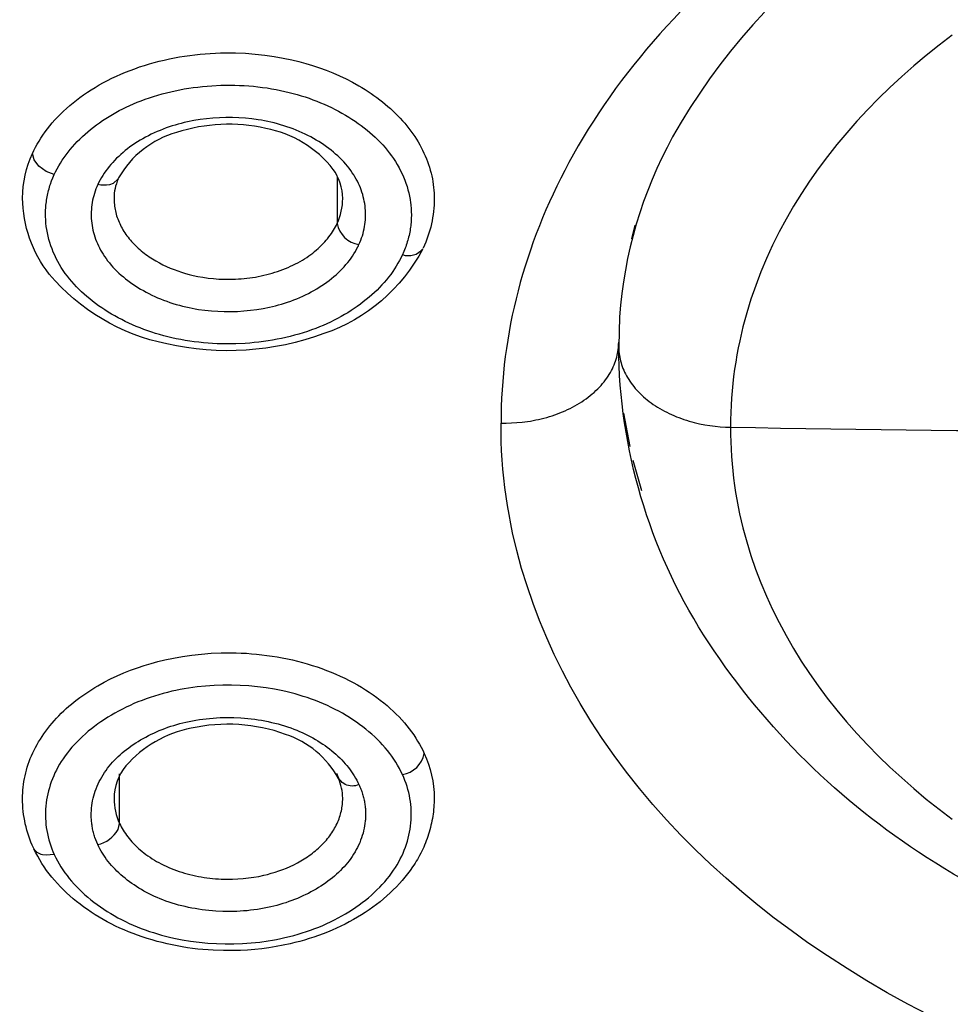
# Model space of a CAD drawing. Units: millimetres. Extents: x 109 to 430, y 2470 to 4067.
# Drawn here: x 307 to 315, y 3639 to 3648 of the extents above; entities that cross this region are included whole.
import ezdxf

# ---------------------------------------------------------------- set-up
doc = ezdxf.new("R2010")
doc.units = ezdxf.units.MM
doc.header["$MEASUREMENT"] = 0
doc.layers.add('Make2D$可见线$普通线', color=7, linetype='Continuous', true_color=0x000000)

msp = doc.modelspace()

# ---------------------------------------------------------------- linework, layer by layer
at = {"layer": 'Make2D$可见线$普通线'}
for p, q in [((312.1417, 3646.1669), (312.1117, 3646.0489)), ((312.0428, 3644.5226), (312.0964, 3644.2321)), ((312.1248, 3644.1126), (312.2009, 3643.8481))]:
    msp.add_line(p, q, dxfattribs=at)
for points in [[(313.2765, 3648.0295), (313.1738, 3647.918), (313.0742, 3647.8037), (312.9778, 3647.6868), (312.8847, 3647.5674), (312.795, 3647.4456), (312.7087, 3647.3217), (312.6259, 3647.1956), (312.5468, 3647.0677), (312.4713, 3646.9381), (312.423, 3646.8475), (312.377, 3646.7555), (312.3334, 3646.662), (312.2923, 3646.5672), (312.2537, 3646.4712), (312.2177, 3646.3741), (312.1844, 3646.276), (312.1537, 3646.1769), (312.1257, 3646.0771), (312.1005, 3645.9765), (312.0781, 3645.8754), (312.0584, 3645.7739), (312.0415, 3645.6719), (312.0274, 3645.5698), (312.0161, 3645.4675), (312.0076, 3645.3652), (312, 3645.1075), (312.0002, 3645.092), (312.001, 3645.0764), (312.0022, 3645.0606), (312.004, 3645.0447), (312.0062, 3645.0288), (312.009, 3645.0127), (312.0124, 3644.9966), (312.0163, 3644.9804), (312.0208, 3644.9642), (312.0258, 3644.9479), (312.0314, 3644.9316), (312.0376, 3644.9154), (312.0444, 3644.8991), (312.0518, 3644.8828), (312.0598, 3644.8666), (312.0684, 3644.8505), (312.0776, 3644.8344), (312.0874, 3644.8184), (312.0978, 3644.8025), (312.1088, 3644.7868), (312.1204, 3644.7712), (312.1325, 3644.7557), (312.1453, 3644.7404), (312.1587, 3644.7253), (312.1726, 3644.7104), (312.187, 3644.6958), (312.2021, 3644.6813), (312.2176, 3644.6671), (312.2337, 3644.6532), (312.2503, 3644.6396), (312.2674, 3644.6262), (312.285, 3644.6132), (312.303, 3644.6005), (312.3215, 3644.5881), (312.3404, 3644.576), (312.3597, 3644.5643), (312.3795, 3644.553), (312.3995, 3644.5421), (312.42, 3644.5315), (312.4407, 3644.5213), (312.4618, 3644.5116), (312.4831, 3644.5022), (312.5047, 3644.4932), (312.5265, 3644.4847), (312.5485, 3644.4766), (312.5707, 3644.4689), (312.5931, 3644.4616), (312.6156, 3644.4547), (312.6383, 3644.4483), (312.661, 3644.4423), (312.6838, 3644.4367), (312.7067, 3644.4315), (312.7524, 3644.4224), (312.7981, 3644.415), (312.8437, 3644.4091), (312.8888, 3644.4048), (312.9335, 3644.402), (312.9775, 3644.4006, 0.007961), (327.0225, 3644.4006)], [(310.109, 3645.91), (310.097, 3645.8847), (310.0841, 3645.8595), (310.0704, 3645.8346), (310.0557, 3645.8099), (310.0402, 3645.7854), (310.0239, 3645.7613), (310.0067, 3645.7374), (309.9887, 3645.7138), (309.9699, 3645.6904), (309.9503, 3645.6674), (309.93, 3645.6448), (309.9089, 3645.6224), (309.887, 3645.6004), (309.8645, 3645.5788), (309.8412, 3645.5575), (309.8172, 3645.5367), (309.7926, 3645.5162), (309.7672, 3645.4961), (309.7412, 3645.4765), (309.7146, 3645.4573), (309.6874, 3645.4385), (309.6595, 3645.4202), (309.6311, 3645.4023), (309.6021, 3645.385), (309.5725, 3645.3681), (309.5424, 3645.3518), (309.5117, 3645.3359), (309.4805, 3645.3206), (309.4488, 3645.3058), (309.4166, 3645.2916), (309.3839, 3645.278), (309.3508, 3645.2649), (309.3149, 3645.2516), (309.2786, 3645.239), (309.2418, 3645.227), (309.2045, 3645.2158), (309.1669, 3645.2052), (309.1289, 3645.1953), (309.0905, 3645.1861), (309.0518, 3645.1775), (309.0128, 3645.1697), (308.9735, 3645.1625), (308.934, 3645.1561), (308.8942, 3645.1503), (308.8543, 3645.1452), (308.8142, 3645.1409), (308.7739, 3645.1372), (308.7335, 3645.1342), (308.6525, 3645.1304), (308.5714, 3645.1294), (308.5308, 3645.1299), (308.4903, 3645.1312), (308.4499, 3645.1332), (308.4095, 3645.1358), (308.3692, 3645.1393), (308.3291, 3645.1434), (308.2892, 3645.1482), (308.2495, 3645.1538), (308.21, 3645.1601), (308.1707, 3645.1671), (308.1317, 3645.1748), (308.0931, 3645.1833), (308.0571, 3645.1919), (308.0215, 3645.2011), (307.9862, 3645.211), (307.9513, 3645.2214), (307.9167, 3645.2324), (307.8825, 3645.2441), (307.8486, 3645.2563), (307.8152, 3645.2691), (307.7822, 3645.2824), (307.7497, 3645.2963), (307.7176, 3645.3107), (307.686, 3645.3257), (307.6548, 3645.3412), (307.6242, 3645.3572), (307.5941, 3645.3736), (307.5646, 3645.3906), (307.5356, 3645.4081), (307.5072, 3645.426), (307.4794, 3645.4444), (307.4522, 3645.4632), (307.4257, 3645.4825), (307.3998, 3645.5021), (307.3745, 3645.5223), (307.35, 3645.5428), (307.3261, 3645.5637), (307.303, 3645.585), (307.2806, 3645.6067), (307.2589, 3645.6287), (307.238, 3645.6511), (307.2179, 3645.6739), (307.1986, 3645.6969), (307.1801, 3645.7204), (307.1613, 3645.7457), (307.1435, 3645.7714), (307.1266, 3645.7974), (307.1106, 3645.8238), (307.0957, 3645.8504), (307.0817, 3645.8773), (307.0686, 3645.9044), (307.0566, 3645.9318), (307.0455, 3645.9593), (307.0354, 3645.9871), (307.0262, 3646.0151), (307.0181, 3646.0432), (307.0109, 3646.0714), (307.0047, 3646.0998), (306.9995, 3646.1282), (306.9953, 3646.1568), (306.9921, 3646.1854), (306.9899, 3646.214), (306.9887, 3646.2427), (306.9885, 3646.2714), (306.9887, 3646.2857), (306.9892, 3646.3), (306.99, 3646.3144), (306.991, 3646.3287), (306.9923, 3646.343), (306.9938, 3646.3573), (306.9956, 3646.3715), (306.9976, 3646.3858), (306.9999, 3646.4), (307.0024, 3646.4142), (307.0052, 3646.4284), (307.0083, 3646.4426), (307.0116, 3646.4567), (307.0151, 3646.4708), (307.0189, 3646.4848), (307.023, 3646.4988), (307.0273, 3646.5128), (307.0319, 3646.5268), (307.0418, 3646.5545), (307.0527, 3646.582), (307.0646, 3646.6093), (307.0768, 3646.6348), (307.0899, 3646.66), (307.1038, 3646.685), (307.1186, 3646.7097), (307.1342, 3646.7342), (307.1506, 3646.7584), (307.1679, 3646.7824), (307.186, 3646.806), (307.2049, 3646.8294), (307.2245, 3646.8524), (307.2449, 3646.8751), (307.2661, 3646.8975), (307.288, 3646.9195), (307.3106, 3646.9411), (307.3339, 3646.9624), (307.3579, 3646.9833), (307.3825, 3647.0038), (307.4079, 3647.0239), (307.4339, 3647.0436), (307.4605, 3647.0628), (307.4877, 3647.0816), (307.5156, 3647.0999), (307.544, 3647.1177), (307.573, 3647.1351), (307.6026, 3647.152), (307.6327, 3647.1683), (307.6633, 3647.1842), (307.6945, 3647.1995), (307.7262, 3647.2143), (307.7584, 3647.2285), (307.791, 3647.2421), (307.8241, 3647.2552), (307.86, 3647.2685), (307.8964, 3647.2811), (307.9332, 3647.2931), (307.9704, 3647.3044), (308.0081, 3647.3149), (308.0461, 3647.3249), (308.0845, 3647.3341), (308.1232, 3647.3426), (308.1622, 3647.3505), (308.2015, 3647.3576), (308.2411, 3647.3641), (308.2808, 3647.3698), (308.3208, 3647.3749), (308.3609, 3647.3793), (308.4012, 3647.383), (308.4416, 3647.3859), (308.5226, 3647.3898), (308.6038, 3647.3908), (308.6443, 3647.3902), (308.6849, 3647.389), (308.7253, 3647.387), (308.7657, 3647.3843), (308.806, 3647.3809), (308.8461, 3647.3768), (308.886, 3647.3719), (308.9257, 3647.3663), (308.9652, 3647.3601), (309.0045, 3647.353), (309.0435, 3647.3453), (309.0821, 3647.3368), (309.118, 3647.3282), (309.1536, 3647.319), (309.1889, 3647.3092), (309.2238, 3647.2987), (309.2584, 3647.2877), (309.2926, 3647.276), (309.3264, 3647.2638), (309.3598, 3647.251), (309.3927, 3647.2377), (309.4253, 3647.2238), (309.4573, 3647.2093), (309.4889, 3647.1944), (309.52, 3647.1789), (309.5506, 3647.1629), (309.5806, 3647.1464), (309.6101, 3647.1295), (309.6391, 3647.112), (309.6675, 3647.0941), (309.6953, 3647.0757), (309.7224, 3647.0569), (309.749, 3647.0376), (309.7749, 3647.0179), (309.8001, 3646.9978), (309.8246, 3646.9773), (309.8485, 3646.9564), (309.8716, 3646.9351), (309.8941, 3646.9134), (309.9157, 3646.8914), (309.9366, 3646.869), (309.9568, 3646.8462), (309.9761, 3646.8231), (309.9946, 3646.7997), (310.0135, 3646.7744), (310.0314, 3646.7487), (310.0483, 3646.7227), (310.0643, 3646.6963), (310.0794, 3646.6697), (310.0935, 3646.6429), (310.1066, 3646.6157), (310.1187, 3646.5884), (310.1299, 3646.5608), (310.14, 3646.533), (310.1492, 3646.5051), (310.1574, 3646.477), (310.1646, 3646.4487), (310.1709, 3646.4204), (310.1761, 3646.3919), (310.1803, 3646.3633), (310.1821, 3646.349), (310.1836, 3646.3347), (310.1848, 3646.3204), (310.1858, 3646.3061), (310.1865, 3646.2917), (310.187, 3646.2774), (310.1872, 3646.263), (310.1872, 3646.2487), (310.1869, 3646.2343), (310.1863, 3646.22), (310.1855, 3646.2056), (310.1845, 3646.1913), (310.1832, 3646.177), (310.1816, 3646.1627), (310.1798, 3646.1484), (310.1777, 3646.1341), (310.1754, 3646.1198), (310.1728, 3646.1056), (310.1699, 3646.0914), (310.1668, 3646.0772), (310.1634, 3646.0631), (310.1598, 3646.049), (310.1559, 3646.0349), (310.1517, 3646.0208), (310.1473, 3646.0068), (310.1426, 3645.9929), (310.1377, 3645.9789), (310.1325, 3645.9651), (310.127, 3645.9512), (310.1213, 3645.9374), (310.1153, 3645.9237), (310.109, 3645.91, 0.320624), (310.2872, 3645.9605, -0.191075), (309.4223, 3645.2192, -0.144353), (308.0481, 3645.1293, -0.170236), (307.0211, 3645.7397, -0.164747), (306.7876, 3646.4046, -0.108618), (306.8749, 3646.7944), (306.8876, 3646.8212), (306.9014, 3646.848), (306.9161, 3646.8748), (306.9318, 3646.9016), (306.9485, 3646.9284), (306.9662, 3646.9551), (306.9849, 3646.9817), (307.0047, 3647.0081), (307.0255, 3647.0345), (307.0473, 3647.0606), (307.0701, 3647.0866), (307.094, 3647.1123), (307.1189, 3647.1378), (307.1449, 3647.163), (307.1719, 3647.1879), (307.1998, 3647.2124), (307.2288, 3647.2366), (307.2588, 3647.2603), (307.2897, 3647.2836), (307.3216, 3647.3065), (307.3545, 3647.3288), (307.3882, 3647.3507), (307.4228, 3647.372), (307.4583, 3647.3927), (307.4947, 3647.4129), (307.5318, 3647.4324), (307.5697, 3647.4512), (307.6084, 3647.4694), (307.6477, 3647.487), (307.6878, 3647.5038), (307.7284, 3647.5198), (307.7697, 3647.5352), (307.8115, 3647.5498), (307.8538, 3647.5636), (307.8965, 3647.5766), (307.9397, 3647.5888), (307.9832, 3647.6002), (308.0271, 3647.6108), (308.0713, 3647.6206), (308.1157, 3647.6295), (308.1603, 3647.6376), (308.205, 3647.6449), (308.2499, 3647.6514), (308.2947, 3647.657), (308.3396, 3647.6618), (308.3845, 3647.6658), (308.4293, 3647.669), (308.474, 3647.6714), (308.5185, 3647.673), (308.5628, 3647.6738), (308.6507, 3647.6731), (308.7373, 3647.6695), (308.8224, 3647.663), (308.9058, 3647.6538), (308.9872, 3647.642), (309.0664, 3647.6279), (309.1433, 3647.6116), (309.2032, 3647.597), (309.2632, 3647.5807), (309.3232, 3647.5626), (309.3829, 3647.5427), (309.4423, 3647.5211), (309.5011, 3647.4976), (309.5593, 3647.4723), (309.6167, 3647.4451), (309.6731, 3647.4161), (309.7284, 3647.3854), (309.7555, 3647.3693), (309.7823, 3647.3528), (309.8088, 3647.3359), (309.8348, 3647.3185), (309.8605, 3647.3007), (309.8857, 3647.2825), (309.9104, 3647.2639), (309.9347, 3647.2449), (309.9585, 3647.2255), (309.9818, 3647.2057), (310.0046, 3647.1856), (310.0269, 3647.165), (310.0486, 3647.1442), (310.0697, 3647.123), (310.0902, 3647.1014), (310.1101, 3647.0796), (310.1294, 3647.0574), (310.1481, 3647.0349), (310.1661, 3647.0122), (310.1835, 3646.9892), (310.2002, 3646.966), (310.2162, 3646.9425), (310.2316, 3646.9188), (310.2462, 3646.8949), (310.2601, 3646.8708), (310.2733, 3646.8466), (310.2859, 3646.8221), (310.2976, 3646.7976), (310.3087, 3646.7729), (310.319, 3646.7481), (310.3286, 3646.7232), (310.3375, 3646.6982), (310.3456, 3646.6732), (310.353, 3646.6481), (310.3596, 3646.623), (310.3655, 3646.5979), (310.3707, 3646.5728), (310.3752, 3646.5477), (310.379, 3646.5226), (310.382, 3646.4976), (310.3843, 3646.4726), (310.386, 3646.4478), (310.3869, 3646.423), (310.3872, 3646.3983, -0.110263), (310.2905, 3645.9673)], [(309.5384, 3646.592), (309.5384, 3646.1826, 0.108455), (309.5872, 3646.4003, 0.150966), (309.505, 3646.655, 0.180089), (308.9137, 3647.0136, 0.133122), (308.1339, 3646.9777, 0.197173), (307.6272, 3646.5799), (307.6224, 3646.5709), (307.58, 3646.5327), (307.5486, 3646.521, -0.116291), (307.4454, 3646.5221), (307.437, 3646.503), (307.4292, 3646.4837), (307.4221, 3646.4642), (307.4157, 3646.4447), (307.4099, 3646.425), (307.4048, 3646.4052), (307.4004, 3646.3853), (307.3966, 3646.3654), (307.3935, 3646.3454), (307.3911, 3646.3253), (307.3893, 3646.3052), (307.3882, 3646.285), (307.3878, 3646.2649), (307.388, 3646.2447), (307.3889, 3646.2245), (307.3904, 3646.2044), (307.3926, 3646.1843), (307.3955, 3646.1642), (307.399, 3646.1442), (307.4032, 3646.1242), (307.408, 3646.1044), (307.4135, 3646.0846), (307.4196, 3646.0649), (307.4264, 3646.0453), (307.4338, 3646.0259), (307.4419, 3646.0066), (307.4506, 3645.9874), (307.46, 3645.9684), (307.47, 3645.9495), (307.4806, 3645.9309), (307.492, 3645.9124), (307.5039, 3645.8942), (307.5174, 3645.8749), (307.5315, 3645.8559), (307.5464, 3645.8372), (307.562, 3645.8188), (307.5782, 3645.8006), (307.5952, 3645.7827), (307.6127, 3645.7652), (307.6309, 3645.7479), (307.6497, 3645.731), (307.669, 3645.7144), (307.689, 3645.6982), (307.7095, 3645.6823), (307.7306, 3645.6667), (307.7522, 3645.6516), (307.7744, 3645.6368), (307.797, 3645.6224), (307.8202, 3645.6084), (307.8438, 3645.5948), (307.8679, 3645.5816), (307.8924, 3645.5689), (307.9174, 3645.5566), (307.9428, 3645.5447), (307.9686, 3645.5333), (307.9947, 3645.5223), (308.0213, 3645.5119), (308.0482, 3645.5019), (308.0754, 3645.4924), (308.103, 3645.4833), (308.1309, 3645.4749), (308.1591, 3645.4669), (308.1876, 3645.4594), (308.2163, 3645.4525), (308.2435, 3645.4465), (308.2708, 3645.441), (308.2983, 3645.436), (308.326, 3645.4315), (308.3819, 3645.4238), (308.4383, 3645.418), (308.495, 3645.4141), (308.5519, 3645.4121), (308.609, 3645.412), (308.666, 3645.4137), (308.7228, 3645.4173), (308.7793, 3645.4228), (308.8354, 3645.4301), (308.891, 3645.4392), (308.9458, 3645.4502), (308.9729, 3645.4563), (308.9998, 3645.4629), (309.0265, 3645.47), (309.0529, 3645.4775), (309.079, 3645.4855), (309.1048, 3645.494), (309.1321, 3645.5035), (309.159, 3645.5135), (309.1855, 3645.524), (309.2116, 3645.5349), (309.2373, 3645.5464), (309.2626, 3645.5583), (309.2875, 3645.5707), (309.3119, 3645.5835), (309.3358, 3645.5968), (309.3593, 3645.6104), (309.3823, 3645.6245), (309.4048, 3645.639), (309.4268, 3645.6539), (309.4483, 3645.6691), (309.4692, 3645.6848), (309.4895, 3645.7008), (309.5093, 3645.7171), (309.5285, 3645.7338), (309.5471, 3645.7508), (309.5651, 3645.7681), (309.5825, 3645.7858), (309.5993, 3645.8037), (309.6153, 3645.822), (309.6308, 3645.8405), (309.6455, 3645.8593), (309.6596, 3645.8783), (309.6729, 3645.8976), (309.6855, 3645.9171), (309.6974, 3645.9369), (309.7086, 3645.9569), (309.719, 3645.9771), (309.7239, 3645.9872), (309.7286, 3645.9975), (309.7372, 3646.0166), (309.7451, 3646.036), (309.7523, 3646.0555), (309.7588, 3646.0751), (309.7647, 3646.0948), (309.7698, 3646.1146), (309.7743, 3646.1345), (309.7782, 3646.1544), (309.7813, 3646.1745), (309.7838, 3646.1946), (309.7856, 3646.2147), (309.7867, 3646.2349), (309.7872, 3646.255), (309.787, 3646.2752), (309.7861, 3646.2954), (309.7846, 3646.3156), (309.7824, 3646.3357), (309.7796, 3646.3558), (309.776, 3646.3758), (309.7719, 3646.3958), (309.7671, 3646.4157), (309.7616, 3646.4354), (309.7554, 3646.4551), (309.7487, 3646.4747), (309.7412, 3646.4942), (309.7331, 3646.5135), (309.7244, 3646.5327), (309.715, 3646.5517), (309.705, 3646.5705), (309.6943, 3646.5892), (309.683, 3646.6077), (309.6711, 3646.6259), (309.6576, 3646.6452), (309.6434, 3646.6642), (309.6285, 3646.6829), (309.6129, 3646.7013), (309.5967, 3646.7195), (309.5798, 3646.7373), (309.5622, 3646.7549), (309.5441, 3646.7721), (309.5253, 3646.7891), (309.5059, 3646.8056), (309.486, 3646.8219), (309.4655, 3646.8378), (309.4444, 3646.8533), (309.4228, 3646.8685), (309.4006, 3646.8832), (309.378, 3646.8976), (309.3549, 3646.9116), (309.3312, 3646.9252), (309.3072, 3646.9384), (309.2826, 3646.9511), (309.2577, 3646.9634), (309.2323, 3646.9753), (309.2065, 3646.9867), (309.1804, 3646.9977), (309.1538, 3647.0081), (309.1269, 3647.0181), (309.0997, 3647.0276), (309.0721, 3647.0366), (309.0442, 3647.0451), (309.016, 3647.0531), (308.9875, 3647.0606), (308.9588, 3647.0675), (308.9316, 3647.0735), (308.9043, 3647.079), (308.8767, 3647.084), (308.849, 3647.0886), (308.7931, 3647.0963), (308.7367, 3647.1021), (308.68, 3647.106), (308.623, 3647.108), (308.5659, 3647.1082), (308.5089, 3647.1064), (308.452, 3647.1029), (308.3954, 3647.0974), (308.3393, 3647.0901), (308.2838, 3647.081), (308.2289, 3647.0701), (308.2018, 3647.0639), (308.175, 3647.0573), (308.1483, 3647.0502), (308.1219, 3647.0426), (308.0958, 3647.0347), (308.07, 3647.0262), (308.0428, 3647.0167), (308.0159, 3647.0067), (307.9895, 3646.9961), (307.9634, 3646.9851), (307.9377, 3646.9736), (307.9124, 3646.9617), (307.8876, 3646.9493), (307.8632, 3646.9364), (307.8393, 3646.9232), (307.8159, 3646.9095), (307.7929, 3646.8954), (307.7704, 3646.8808), (307.7485, 3646.8659), (307.727, 3646.8506), (307.7061, 3646.835), (307.6858, 3646.8189), (307.666, 3646.8026), (307.6468, 3646.7859), (307.6282, 3646.7688), (307.6101, 3646.7515), (307.5927, 3646.7338), (307.5759, 3646.7158), (307.5598, 3646.6976), (307.5443, 3646.6791), (307.5295, 3646.6603), (307.5153, 3646.6412), (307.5019, 3646.6219), (307.4891, 3646.6024), (307.4771, 3646.5826), (307.4658, 3646.5627), (307.4552, 3646.5425), (307.4454, 3646.5221)], [(307.623, 3646.5705, 0.102363), (307.5873, 3646.4023), (307.5875, 3646.3886), (307.588, 3646.3748), (307.5889, 3646.361), (307.5902, 3646.3471), (307.5919, 3646.3332), (307.594, 3646.3193), (307.5965, 3646.3054), (307.5994, 3646.2914), (307.6027, 3646.2775), (307.6064, 3646.2635), (307.6105, 3646.2496), (307.615, 3646.2357), (307.62, 3646.2218), (307.6253, 3646.208), (307.631, 3646.1943), (307.6372, 3646.1805), (307.6437, 3646.1669), (307.6507, 3646.1534), (307.658, 3646.1399), (307.6658, 3646.1265), (307.6739, 3646.1132), (307.6824, 3646.1001), (307.6913, 3646.087), (307.7006, 3646.0741), (307.7102, 3646.0614), (307.7203, 3646.0488), (307.7306, 3646.0363), (307.7413, 3646.024), (307.7524, 3646.0119), (307.7638, 3645.9999), (307.7755, 3645.9881), (307.7876, 3645.9765), (307.7999, 3645.9651), (307.8126, 3645.954), (307.8255, 3645.943), (307.8387, 3645.9322), (307.8522, 3645.9217), (307.866, 3645.9113), (307.88, 3645.9012), (307.8942, 3645.8914), (307.9087, 3645.8817), (307.9234, 3645.8723), (307.9382, 3645.8632), (307.9533, 3645.8542), (307.984, 3645.8372), (308.0153, 3645.8211), (308.0472, 3645.806), (308.0795, 3645.7919), (308.1122, 3645.7789), (308.1451, 3645.7669), (308.1783, 3645.7558), (308.2116, 3645.7458), (308.2449, 3645.7367), (308.2782, 3645.7286), (308.3209, 3645.7196), (308.3649, 3645.7117), (308.4101, 3645.7052), (308.4564, 3645.7001), (308.5037, 3645.6965), (308.5518, 3645.6945), (308.6006, 3645.6941), (308.6253, 3645.6945), (308.65, 3645.6954), (308.6748, 3645.6967), (308.6997, 3645.6985), (308.7246, 3645.7007), (308.7496, 3645.7034), (308.7745, 3645.7065), (308.7994, 3645.7101), (308.8243, 3645.7141), (308.849, 3645.7187), (308.8737, 3645.7236), (308.8982, 3645.7291), (308.9226, 3645.7349), (308.9468, 3645.7413), (308.9708, 3645.7481), (308.9946, 3645.7553), (309.0181, 3645.763), (309.0413, 3645.7711), (309.0642, 3645.7796), (309.0868, 3645.7885), (309.109, 3645.7979), (309.1309, 3645.8076), (309.1523, 3645.8177), (309.1734, 3645.8282), (309.194, 3645.839), (309.2142, 3645.8502), (309.234, 3645.8617), (309.2532, 3645.8736), (309.2719, 3645.8857), (309.2902, 3645.8981), (309.3079, 3645.9108), (309.3251, 3645.9238), (309.3417, 3645.937), (309.3578, 3645.9504), (309.3734, 3645.964), (309.3884, 3645.9778), (309.4028, 3645.9918), (309.4166, 3646.006), (309.4299, 3646.0203), (309.4426, 3646.0347), (309.4547, 3646.0492), (309.4663, 3646.0639), (309.4772, 3646.0786), (309.4876, 3646.0933), (309.4975, 3646.1082), (309.5068, 3646.123), (309.5155, 3646.1379), (309.5237, 3646.1528), (309.5313, 3646.1677), (309.5384, 3646.1826, 0.319598), (309.7286, 3645.9975)], [(328, 3645.1058, -0.124697), (327.4201, 3642.8676, -0.10893), (325.6737, 3640.8972, -0.084322), (323.1152, 3639.6215, -0.13976), (317.2435, 3639.5175, -0.081544), (314.6224, 3640.6877, -0.105676), (312.743, 3642.5865, -0.140426), (312, 3645.1032)], [(307.0648, 3640.6656), (306.9948, 3640.6594), (306.9618, 3640.6644, -0.228984), (306.8832, 3640.7233, -0.108293), (306.7873, 3641.1547), (306.7876, 3641.1793), (306.7886, 3641.2041), (306.7902, 3641.229), (306.7926, 3641.254), (306.7956, 3641.279), (306.7994, 3641.304), (306.8038, 3641.3291), (306.8091, 3641.3542), (306.815, 3641.3793), (306.8216, 3641.4044), (306.829, 3641.4295), (306.8372, 3641.4545), (306.846, 3641.4795), (306.8556, 3641.5043), (306.8659, 3641.5291), (306.877, 3641.5538), (306.8888, 3641.5783), (306.9013, 3641.6027), (306.9145, 3641.627), (306.9284, 3641.6511), (306.9431, 3641.6749), (306.9584, 3641.6986), (306.9744, 3641.7221), (306.9911, 3641.7453), (307.0085, 3641.7683), (307.0265, 3641.791), (307.0452, 3641.8134), (307.0645, 3641.8356), (307.0844, 3641.8574), (307.1049, 3641.879), (307.126, 3641.9002), (307.1477, 3641.921), (307.1699, 3641.9415), (307.1927, 3641.9617), (307.216, 3641.9814), (307.2398, 3642.0008), (307.2641, 3642.0198), (307.2888, 3642.0384), (307.314, 3642.0566), (307.3397, 3642.0744), (307.3657, 3642.0917), (307.3921, 3642.1086), (307.4189, 3642.1251), (307.446, 3642.1412), (307.5013, 3642.1719), (307.5577, 3642.2009), (307.615, 3642.228), (307.6732, 3642.2533), (307.732, 3642.2768), (307.7914, 3642.2985), (307.8511, 3642.3183), (307.911, 3642.3364), (307.9709, 3642.3527), (308.0309, 3642.3673), (308.1077, 3642.3836), (308.1869, 3642.3977), (308.2683, 3642.4095), (308.3517, 3642.4187), (308.4368, 3642.4252), (308.5234, 3642.4288), (308.6113, 3642.4295), (308.6556, 3642.4287), (308.7001, 3642.4271), (308.7448, 3642.4247), (308.7896, 3642.4216), (308.8345, 3642.4176), (308.8794, 3642.4128), (308.9243, 3642.4071), (308.9691, 3642.4007), (309.0138, 3642.3934), (309.0584, 3642.3853), (309.1028, 3642.3763), (309.147, 3642.3665), (309.1909, 3642.3559), (309.2344, 3642.3445), (309.2776, 3642.3323), (309.3203, 3642.3193), (309.3626, 3642.3055), (309.4044, 3642.2909), (309.4457, 3642.2756), (309.4863, 3642.2595), (309.5264, 3642.2427), (309.5657, 3642.2252), (309.6044, 3642.207), (309.6423, 3642.1881), (309.6794, 3642.1686), (309.7158, 3642.1485), (309.7513, 3642.1277), (309.7859, 3642.1064), (309.8196, 3642.0846), (309.8525, 3642.0622), (309.8844, 3642.0394), (309.9153, 3642.0161), (309.9453, 3641.9923), (309.9743, 3641.9682), (310.0022, 3641.9436), (310.0292, 3641.9188), (310.0552, 3641.8936), (310.0801, 3641.8681), (310.104, 3641.8424), (310.1268, 3641.8164), (310.1486, 3641.7902), (310.1694, 3641.7639), (310.1892, 3641.7374), (310.2079, 3641.7108), (310.2256, 3641.6841), (310.2423, 3641.6574), (310.258, 3641.6306), (310.2727, 3641.6038), (310.2865, 3641.577), (310.2992, 3641.5502, -0.108403), (310.3871, 3641.1584), (310.3868, 3641.1387), (310.3861, 3641.1189), (310.3851, 3641.0991), (310.3836, 3641.0793), (310.3819, 3641.0595), (310.3797, 3641.0397), (310.3772, 3641.0198), (310.3742, 3641), (310.371, 3640.9803), (310.3673, 3640.9605), (310.3633, 3640.9408), (310.3589, 3640.9212), (310.3541, 3640.9017), (310.349, 3640.8822), (310.3435, 3640.8628), (310.3376, 3640.8435), (310.3314, 3640.8244), (310.3248, 3640.8054), (310.3179, 3640.7865), (310.3106, 3640.7677), (310.303, 3640.7491), (310.295, 3640.7306), (310.2867, 3640.7124), (310.2781, 3640.6943), (310.2691, 3640.6764), (310.2598, 3640.6587), (310.2502, 3640.6412), (310.2404, 3640.6239), (310.2302, 3640.6069), (310.2197, 3640.59), (310.2089, 3640.5734), (310.1979, 3640.5571), (310.1768, 3640.5269), (310.1547, 3640.4973), (310.1316, 3640.4681), (310.1075, 3640.4394), (310.0825, 3640.4113), (310.0565, 3640.3836), (310.0296, 3640.3566), (310.0018, 3640.33), (309.9731, 3640.304), (309.9436, 3640.2786), (309.9133, 3640.2538), (309.8822, 3640.2296), (309.8503, 3640.2059), (309.8176, 3640.1829), (309.7843, 3640.1605), (309.7502, 3640.1387), (309.7154, 3640.1176), (309.68, 3640.0971), (309.6439, 3640.0773), (309.6072, 3640.0582), (309.5699, 3640.0398), (309.5321, 3640.022), (309.4937, 3640.005), (309.4548, 3639.9887), (309.4153, 3639.9731), (309.3754, 3639.9582), (309.3351, 3639.9441), (309.2943, 3639.9308), (309.2531, 3639.9182), (309.2115, 3639.9065), (309.1695, 3639.8955), (309.1272, 3639.8853), (309.0659, 3639.8722), (309.0042, 3639.8608), (308.9422, 3639.8509), (308.8799, 3639.8427), (308.8175, 3639.8361), (308.7549, 3639.8311), (308.6922, 3639.8278), (308.6296, 3639.8262), (308.545, 3639.8263), (308.4547, 3639.8292), (308.4096, 3639.832), (308.3644, 3639.8356), (308.3194, 3639.8401), (308.2743, 3639.8455), (308.2294, 3639.8517), (308.1846, 3639.8588), (308.1399, 3639.8668), (308.0954, 3639.8755), (308.0511, 3639.8852), (308.007, 3639.8957), (307.9632, 3639.907), (307.9196, 3639.9191), (307.8763, 3639.932), (307.8333, 3639.9458), (307.7933, 3639.9597), (307.7538, 3639.9745), (307.7148, 3639.99), (307.6762, 3640.0063), (307.6382, 3640.0233), (307.6007, 3640.041), (307.5638, 3640.0594), (307.5275, 3640.0785), (307.4918, 3640.0983), (307.4567, 3640.1188), (307.4222, 3640.14), (307.3884, 3640.1617), (307.3554, 3640.1842), (307.323, 3640.2072), (307.2914, 3640.2309), (307.2605, 3640.2551), (307.2304, 3640.28), (307.2011, 3640.3054), (307.1727, 3640.3313), (307.145, 3640.3578), (307.1183, 3640.3849), (307.0924, 3640.4124), (307.0675, 3640.4405), (307.0434, 3640.4691), (307.0204, 3640.4981), (306.9983, 3640.5277), (306.9772, 3640.5576), (306.9571, 3640.5881), (306.938, 3640.6189), (306.92, 3640.6502), (306.9031, 3640.6819), (306.8873, 3640.7139)], [(310.109, 3641.3651), (310.0962, 3641.3923), (310.0823, 3641.4193), (310.0674, 3641.446), (310.0515, 3641.4725), (310.0346, 3641.4986), (310.0168, 3641.5244), (309.998, 3641.5498), (309.9783, 3641.5749), (309.9578, 3641.5996), (309.9363, 3641.624), (309.9139, 3641.6479), (309.8908, 3641.6715), (309.8667, 3641.6947), (309.8419, 3641.7174), (309.8163, 3641.7396), (309.7899, 3641.7614), (309.7627, 3641.7828), (309.7349, 3641.8036), (309.7062, 3641.824), (309.6769, 3641.8439), (309.6469, 3641.8632), (309.6163, 3641.882), (309.5849, 3641.9002), (309.553, 3641.9179), (309.5204, 3641.935), (309.4873, 3641.9515), (309.4535, 3641.9674), (309.4193, 3641.9826), (309.3844, 3641.9973), (309.3491, 3642.0113), (309.3132, 3642.0246), (309.2769, 3642.0373), (309.2425, 3642.0485), (309.2076, 3642.0592), (309.1724, 3642.0692), (309.1369, 3642.0787), (309.1011, 3642.0875), (309.0649, 3642.0957), (308.9918, 3642.1103), (308.9177, 3642.1225), (308.8429, 3642.1322), (308.7676, 3642.1395), (308.6918, 3642.1443), (308.6158, 3642.1466), (308.5397, 3642.1464), (308.4638, 3642.1437), (308.3882, 3642.1385), (308.313, 3642.1309), (308.2385, 3642.1206), (308.2016, 3642.1146), (308.1649, 3642.1079), (308.1284, 3642.1005), (308.0922, 3642.0926), (308.0539, 3642.0833), (308.016, 3642.0734), (307.9784, 3642.0628), (307.9412, 3642.0514), (307.9044, 3642.0394), (307.8681, 3642.0268), (307.8322, 3642.0134), (307.7968, 3641.9995), (307.7619, 3641.9849), (307.7275, 3641.9696), (307.6937, 3641.9538), (307.6604, 3641.9374), (307.6277, 3641.9204), (307.5955, 3641.9028), (307.564, 3641.8847), (307.5332, 3641.8661), (307.503, 3641.8469), (307.4735, 3641.8272), (307.4446, 3641.8069), (307.4165, 3641.7862), (307.3891, 3641.765), (307.3625, 3641.7434), (307.3367, 3641.7213), (307.3116, 3641.6987), (307.2874, 3641.6757), (307.264, 3641.6523), (307.2415, 3641.6285), (307.2198, 3641.6042), (307.1991, 3641.5796), (307.1792, 3641.5547), (307.1603, 3641.5294), (307.1423, 3641.5037), (307.1264, 3641.4793), (307.1113, 3641.4547), (307.0971, 3641.4299), (307.0838, 3641.4047), (307.0713, 3641.3794), (307.0597, 3641.3538), (307.0489, 3641.3281), (307.039, 3641.3021), (307.03, 3641.276), (307.0218, 3641.2498), (307.0145, 3641.2234), (307.0081, 3641.1969), (307.0025, 3641.1702), (306.9978, 3641.1435), (306.994, 3641.1168), (306.9911, 3641.0899), (306.9891, 3641.063), (306.9879, 3641.0361), (306.9876, 3641.0092), (306.9882, 3640.9823), (306.9897, 3640.9554), (306.9921, 3640.9286), (306.9953, 3640.9018), (306.9995, 3640.875), (307.0045, 3640.8484), (307.0104, 3640.8218), (307.0172, 3640.7954), (307.025, 3640.7691), (307.0336, 3640.7429), (307.0431, 3640.7169), (307.0535, 3640.6911), (307.0648, 3640.6655), (307.0778, 3640.6384), (307.0919, 3640.6116), (307.1069, 3640.5851), (307.1229, 3640.5588), (307.1399, 3640.5328), (307.1578, 3640.5071), (307.1766, 3640.4818), (307.1964, 3640.4568), (307.217, 3640.4321), (307.2385, 3640.4078), (307.2609, 3640.3839), (307.2841, 3640.3604), (307.3081, 3640.3373), (307.3329, 3640.3146), (307.3585, 3640.2923), (307.3849, 3640.2705), (307.412, 3640.2492), (307.4399, 3640.2283), (307.4685, 3640.208), (307.4977, 3640.1881), (307.5277, 3640.1687), (307.5583, 3640.1499), (307.5896, 3640.1317), (307.6215, 3640.114), (307.654, 3640.0968), (307.6871, 3640.0803), (307.7208, 3640.0644), (307.755, 3640.0491), (307.7898, 3640.0344), (307.8251, 3640.0204), (307.8609, 3640.007), (307.8972, 3639.9943), (307.9316, 3639.983), (307.9664, 3639.9724), (308.0016, 3639.9623), (308.0371, 3639.9529), (308.0729, 3639.9441), (308.1091, 3639.9358), (308.1822, 3639.9212), (308.2563, 3639.909), (308.3311, 3639.8993), (308.4065, 3639.8921), (308.4823, 3639.8873), (308.5584, 3639.885), (308.6345, 3639.8852), (308.7104, 3639.888), (308.7861, 3639.8932), (308.8613, 3639.9009), (308.9358, 3639.9111), (308.9728, 3639.9172), (309.0095, 3639.9239), (309.046, 3639.9313), (309.0822, 3639.9393), (309.1205, 3639.9485), (309.1585, 3639.9584), (309.1961, 3639.9691), (309.2333, 3639.9804), (309.27, 3639.9924), (309.3064, 3640.0051), (309.3422, 3640.0184), (309.3776, 3640.0324), (309.4125, 3640.047), (309.4469, 3640.0622), (309.4807, 3640.078), (309.514, 3640.0944), (309.5467, 3640.1114), (309.5788, 3640.129), (309.6103, 3640.1471), (309.6411, 3640.1657), (309.6713, 3640.1849), (309.7008, 3640.2046), (309.7297, 3640.2248), (309.7578, 3640.2455), (309.7851, 3640.2667), (309.8117, 3640.2884), (309.8376, 3640.3105), (309.8626, 3640.3331), (309.8868, 3640.356), (309.9102, 3640.3795), (309.9327, 3640.4033), (309.9544, 3640.4275), (309.9752, 3640.4521), (309.995, 3640.477), (310.0139, 3640.5024), (310.0319, 3640.528), (310.0478, 3640.5524), (310.0629, 3640.577), (310.0771, 3640.6019), (310.0905, 3640.627), (310.103, 3640.6523), (310.1147, 3640.6779), (310.1254, 3640.7037), (310.1354, 3640.7296), (310.1444, 3640.7557), (310.1526, 3640.782), (310.1599, 3640.8083), (310.1663, 3640.8348), (310.1719, 3640.8615), (310.1766, 3640.8881), (310.1804, 3640.9149), (310.1833, 3640.9417), (310.1854, 3640.9686), (310.1865, 3640.9955), (310.1868, 3641.0223), (310.1862, 3641.0492), (310.1847, 3641.0761), (310.1823, 3641.1029), (310.179, 3641.1296), (310.1749, 3641.1563), (310.1698, 3641.1829), (310.1638, 3641.2093), (310.1569, 3641.2357), (310.1492, 3641.2619), (310.1405, 3641.288), (310.1309, 3641.3139), (310.1204, 3641.3396), (310.109, 3641.3651, 0.319598), (310.2992, 3641.5502)], [(309.7286, 3641.2777), (309.7333, 3641.2675), (309.7378, 3641.2572), (309.742, 3641.2469), (309.7461, 3641.2365), (309.75, 3641.2262), (309.7537, 3641.2157), (309.7572, 3641.2053), (309.7605, 3641.1948), (309.7636, 3641.1843), (309.7665, 3641.1738), (309.7693, 3641.1632), (309.7718, 3641.1526), (309.7741, 3641.142), (309.7762, 3641.1314), (309.7782, 3641.1207), (309.7799, 3641.11), (309.7815, 3641.0993), (309.7828, 3641.0886), (309.784, 3641.0779), (309.785, 3641.0672), (309.7858, 3641.0565), (309.7864, 3641.0457), (309.7868, 3641.035), (309.787, 3641.0242), (309.787, 3641.0135), (309.7868, 3641.0027), (309.7865, 3640.992), (309.7859, 3640.9812), (309.7852, 3640.9705), (309.7842, 3640.9597), (309.7818, 3640.9383), (309.7786, 3640.9169), (309.7747, 3640.8956), (309.77, 3640.8743), (309.7646, 3640.8531), (309.7585, 3640.832), (309.7516, 3640.8111), (309.7439, 3640.7903), (309.7355, 3640.7696), (309.7264, 3640.7491), (309.7166, 3640.7287), (309.7061, 3640.7086), (309.6948, 3640.6886), (309.6828, 3640.6689), (309.6701, 3640.6494), (309.6566, 3640.6301), (309.6425, 3640.6111), (309.6286, 3640.5935), (309.6141, 3640.5762), (309.599, 3640.5592), (309.5833, 3640.5424), (309.5671, 3640.5258), (309.5503, 3640.5096), (309.5329, 3640.4936), (309.515, 3640.4779), (309.4966, 3640.4625), (309.4777, 3640.4474), (309.4582, 3640.4327), (309.4383, 3640.4182), (309.418, 3640.4041), (309.3971, 3640.3903), (309.3758, 3640.3769), (309.3541, 3640.3638), (309.332, 3640.3511), (309.3095, 3640.3387), (309.2865, 3640.3267), (309.2632, 3640.3151), (309.2395, 3640.3039), (309.2155, 3640.293), (309.1911, 3640.2826), (309.1664, 3640.2726), (309.1413, 3640.263), (309.116, 3640.2539), (309.0903, 3640.2451), (309.0644, 3640.2368), (309.0382, 3640.229), (309.0117, 3640.2216), (308.985, 3640.2147), (308.9581, 3640.2083), (308.9291, 3640.2019), (308.8999, 3640.1961), (308.8705, 3640.1908), (308.8408, 3640.1861), (308.811, 3640.182), (308.7811, 3640.1783), (308.751, 3640.1752), (308.7208, 3640.1727), (308.6905, 3640.1706), (308.6602, 3640.1692), (308.6298, 3640.1682), (308.5993, 3640.1678), (308.5385, 3640.1686), (308.4777, 3640.1714), (308.4474, 3640.1737), (308.4172, 3640.1764), (308.3871, 3640.1797), (308.3571, 3640.1835), (308.3273, 3640.1878), (308.2977, 3640.1927), (308.2682, 3640.198), (308.2389, 3640.2039), (308.2099, 3640.2103), (308.1811, 3640.2172), (308.1526, 3640.2247), (308.1243, 3640.2326), (308.0964, 3640.2411), (308.0688, 3640.25), (308.0415, 3640.2595), (308.0146, 3640.2695), (307.9898, 3640.2793), (307.9653, 3640.2895), (307.9412, 3640.3002), (307.9174, 3640.3113), (307.894, 3640.3227), (307.871, 3640.3346), (307.8484, 3640.3469), (307.8263, 3640.3595), (307.8045, 3640.3726), (307.7832, 3640.3859), (307.7623, 3640.3997), (307.7419, 3640.4138), (307.7219, 3640.4282), (307.7025, 3640.4429), (307.6835, 3640.458), (307.665, 3640.4733), (307.647, 3640.489), (307.6295, 3640.5049), (307.6126, 3640.5211), (307.5961, 3640.5376), (307.5803, 3640.5544), (307.565, 3640.5714), (307.5503, 3640.5886), (307.5362, 3640.6061), (307.5226, 3640.6238), (307.5097, 3640.6417), (307.4973, 3640.6598), (307.4856, 3640.6782), (307.4746, 3640.6967), (307.4642, 3640.7153), (307.4544, 3640.7342), (307.4453, 3640.7532), (307.4363, 3640.7738), (307.4281, 3640.7945), (307.4206, 3640.8153), (307.4172, 3640.8258), (307.414, 3640.8363), (307.4109, 3640.8468), (307.408, 3640.8574), (307.4054, 3640.868), (307.4029, 3640.8786), (307.4006, 3640.8892), (307.3985, 3640.8999), (307.3966, 3640.9106), (307.3949, 3640.9213), (307.3933, 3640.932), (307.392, 3640.9427), (307.3909, 3640.9534), (307.3899, 3640.9642), (307.3891, 3640.9749), (307.3885, 3640.9857), (307.3881, 3640.9964), (307.3879, 3641.0072), (307.3881, 3641.0287), (307.389, 3641.0503), (307.3907, 3641.0718), (307.3931, 3641.0932), (307.3962, 3641.1147), (307.4001, 3641.136), (307.4047, 3641.1573), (307.4101, 3641.1785), (307.4162, 3641.1996), (307.423, 3641.2205), (307.4306, 3641.2414), (307.4389, 3641.2621), (307.448, 3641.2826), (307.4578, 3641.3029), (307.4683, 3641.3231), (307.4795, 3641.3431), (307.4914, 3641.3628), (307.5041, 3641.3823), (307.5175, 3641.4016), (307.5316, 3641.4206), (307.5455, 3641.4382), (307.56, 3641.4555), (307.575, 3641.4726), (307.5907, 3641.4894), (307.6069, 3641.5059), (307.6237, 3641.5221), (307.6411, 3641.5381), (307.659, 3641.5538), (307.6774, 3641.5692), (307.6963, 3641.5843), (307.7158, 3641.599), (307.7357, 3641.6135), (307.7561, 3641.6276), (307.7769, 3641.6414), (307.7982, 3641.6548), (307.82, 3641.6679), (307.8421, 3641.6806), (307.8647, 3641.693), (307.8876, 3641.705), (307.911, 3641.7166), (307.9347, 3641.7278), (307.9588, 3641.7387), (307.9832, 3641.7491), (308.0079, 3641.7591), (308.033, 3641.7687), (308.0584, 3641.7778), (308.084, 3641.7866), (308.11, 3641.7948), (308.1362, 3641.8027), (308.1627, 3641.8101), (308.1894, 3641.817), (308.2163, 3641.8234), (308.2453, 3641.8298), (308.2746, 3641.8356), (308.304, 3641.8408), (308.3336, 3641.8455), (308.3634, 3641.8497), (308.3934, 3641.8533), (308.4235, 3641.8564), (308.4536, 3641.859), (308.4839, 3641.861), (308.5143, 3641.8625), (308.5446, 3641.8635), (308.5751, 3641.8639), (308.6359, 3641.8631), (308.6967, 3641.8602), (308.7269, 3641.858), (308.7571, 3641.8552), (308.7872, 3641.852), (308.8172, 3641.8481), (308.847, 3641.8438), (308.8766, 3641.839), (308.9061, 3641.8336), (308.9354, 3641.8277), (308.9644, 3641.8213), (308.9932, 3641.8144), (309.0217, 3641.807), (309.0499, 3641.7991), (309.0779, 3641.7906), (309.1055, 3641.7816), (309.1327, 3641.7722), (309.1596, 3641.7622), (309.1845, 3641.7524), (309.209, 3641.7422), (309.2331, 3641.7315), (309.2569, 3641.7204), (309.2803, 3641.7089), (309.3033, 3641.6971), (309.3259, 3641.6848), (309.3481, 3641.6721), (309.3699, 3641.6591), (309.3912, 3641.6457), (309.4121, 3641.632), (309.4325, 3641.6179), (309.4525, 3641.6035), (309.472, 3641.5887), (309.491, 3641.5737), (309.5095, 3641.5583), (309.5275, 3641.5426), (309.5449, 3641.5267), (309.5619, 3641.5104), (309.5783, 3641.4939), (309.5941, 3641.4771), (309.6094, 3641.4601), (309.6241, 3641.4428), (309.6382, 3641.4253), (309.6517, 3641.4075), (309.6646, 3641.3896), (309.6769, 3641.3714), (309.6885, 3641.353), (309.6995, 3641.3344), (309.7099, 3641.3157), (309.7196, 3641.2968), (309.7286, 3641.2777, -0.498076), (309.5384, 3641.3754)], [(307.4453, 3640.7532, 0.21691), (307.6224, 3640.8833), (307.6358, 3640.9384), (307.6429, 3640.9235), (307.6505, 3640.9086), (307.6587, 3640.8937), (307.6674, 3640.8788), (307.6767, 3640.864), (307.6866, 3640.8491), (307.697, 3640.8343), (307.7079, 3640.8196), (307.7195, 3640.805), (307.7316, 3640.7905), (307.7443, 3640.776), (307.7576, 3640.7617), (307.7714, 3640.7476), (307.7859, 3640.7336), (307.8008, 3640.7198), (307.8164, 3640.7062), (307.8325, 3640.6927), (307.8492, 3640.6795), (307.8663, 3640.6666), (307.8841, 3640.6539), (307.9023, 3640.6415), (307.9211, 3640.6293), (307.9403, 3640.6175), (307.96, 3640.606), (307.9802, 3640.5948), (308.0009, 3640.584), (308.0219, 3640.5735), (308.0434, 3640.5634), (308.0653, 3640.5536), (308.0875, 3640.5443), (308.1101, 3640.5354), (308.133, 3640.5268), (308.1562, 3640.5187), (308.1797, 3640.5111), (308.2035, 3640.5038), (308.2275, 3640.497), (308.2517, 3640.4907), (308.2761, 3640.4848), (308.3006, 3640.4794), (308.3253, 3640.4744), (308.3501, 3640.4699), (308.3749, 3640.4659), (308.3998, 3640.4623), (308.4248, 3640.4591), (308.4497, 3640.4565), (308.4746, 3640.4543), (308.4995, 3640.4525), (308.5243, 3640.4512), (308.5491, 3640.4503), (308.5737, 3640.4498), (308.6225, 3640.4502), (308.6707, 3640.4522), (308.7179, 3640.4558), (308.7643, 3640.4609), (308.8095, 3640.4675), (308.8535, 3640.4753), (308.8962, 3640.4844), (308.9295, 3640.4925), (308.9628, 3640.5016), (308.9961, 3640.5116), (309.0293, 3640.5226), (309.0623, 3640.5347), (309.095, 3640.5477), (309.1273, 3640.5618), (309.1592, 3640.5769), (309.1905, 3640.593), (309.2212, 3640.6101), (309.2363, 3640.619), (309.2512, 3640.6281), (309.2659, 3640.6375), (309.2803, 3640.6472), (309.2946, 3640.6571), (309.3086, 3640.6672), (309.3223, 3640.6775), (309.3358, 3640.6881), (309.3491, 3640.6988), (309.362, 3640.7098), (309.3747, 3640.721), (309.387, 3640.7324), (309.3991, 3640.744), (309.4108, 3640.7558), (309.4222, 3640.7678), (309.4333, 3640.7799), (309.444, 3640.7922), (309.4544, 3640.8047), (309.4644, 3640.8173), (309.474, 3640.8301), (309.4833, 3640.843), (309.4922, 3640.8561), (309.5007, 3640.8692), (309.5089, 3640.8825), (309.5166, 3640.8959), (309.524, 3640.9094), (309.5309, 3640.9229), (309.5375, 3640.9366), (309.5436, 3640.9503), (309.5493, 3640.9641), (309.5547, 3640.9779), (309.5596, 3640.9918), (309.5641, 3641.0057), (309.5682, 3641.0196), (309.5719, 3641.0335), (309.5752, 3641.0475), (309.5781, 3641.0614), (309.5806, 3641.0754), (309.5827, 3641.0893), (309.5844, 3641.1032), (309.5857, 3641.1171), (309.5866, 3641.1309), (309.5871, 3641.1447), (309.5872, 3641.1584, 0.105076), (309.5489, 3641.3311, 0.189896), (309.0881, 3641.7164, 0.14203), (308.2613, 3641.7695, 0.16633), (307.6906, 3641.44, 0.166093), (307.5875, 3641.155, 0.108657), (307.636, 3640.9384), (307.636, 3641.3724)]]:
    msp.add_lwpolyline(points, format="xyb", dxfattribs=at)
for points in [[(314.9165, 3647.8268), (314.8017, 3647.7395), (314.6898, 3647.6503), (314.5809, 3647.5593), (314.4751, 3647.4663), (314.3724, 3647.3716), (314.2728, 3647.2751), (314.1765, 3647.1768), (314.0835, 3647.0769), (313.9938, 3646.9753), (313.9075, 3646.872), (313.8247, 3646.7673), (313.7454, 3646.6609), (313.6696, 3646.5531), (313.5974, 3646.4438), (313.529, 3646.3331), (313.4642, 3646.221), (313.4032, 3646.1076), (313.3461, 3645.9928), (313.2928, 3645.8768), (313.2435, 3645.7596), (313.1982, 3645.6412), (313.157, 3645.5216), (313.1198, 3645.401), (313.0869, 3645.2792), (313.0581, 3645.1565), (313.0454, 3645.0947), (313.0337, 3645.0327), (313.0231, 3644.9705), (313.0135, 3644.908), (313.0051, 3644.8454), (312.9978, 3644.7824), (312.9916, 3644.7193), (312.9865, 3644.656), (312.9826, 3644.5924), (312.9797, 3644.5287), (312.978, 3644.4647), (312.9775, 3644.4006), (312.978, 3644.3364), (312.9796, 3644.2724), (312.9824, 3644.2087), (312.9864, 3644.1451), (312.9914, 3644.0817), (312.9976, 3644.0186), (313.0049, 3643.9557), (313.0133, 3643.8929), (313.0228, 3643.8305), (313.0333, 3643.7682), (313.045, 3643.7062), (313.0578, 3643.6445), (313.0865, 3643.5217), (313.1194, 3643.3999), (313.1565, 3643.2793), (313.1977, 3643.1597), (313.243, 3643.0413), (313.2923, 3642.9241), (313.3455, 3642.8081), (313.4027, 3642.6934), (313.4636, 3642.5799), (313.5284, 3642.4679), (313.5969, 3642.3572), (313.6691, 3642.2479), (313.7448, 3642.1401), (313.8242, 3642.0338), (313.907, 3641.929), (313.9933, 3641.8258), (314.083, 3641.7242), (314.1761, 3641.6243), (314.2724, 3641.5261), (314.372, 3641.4296), (314.4747, 3641.3349), (314.5806, 3641.242), (314.6895, 3641.1509), (314.8014, 3641.0618), (314.9163, 3640.9745)], [(307.0647, 3646.6094), (306.9947, 3646.6354), (306.9302, 3646.6816), (306.8878, 3646.7393), (306.8743, 3646.7944)], [(314.7086, 3639.2634), (314.5273, 3639.3586), (314.3481, 3639.4579), (314.1713, 3639.5611), (313.9967, 3639.6684), (313.8246, 3639.7798), (313.6551, 3639.8953), (313.5069, 3640.0014), (313.361, 3640.1108), (313.2175, 3640.2235), (313.0767, 3640.3394), (312.9388, 3640.4587), (312.8038, 3640.5812), (312.6722, 3640.7071), (312.5439, 3640.8362), (312.4192, 3640.9686), (312.2982, 3641.1043), (312.1813, 3641.2433), (312.0685, 3641.3856), (311.96, 3641.5311), (311.856, 3641.6799), (311.7567, 3641.832), (311.6623, 3641.9874), (311.5831, 3642.1274), (311.5079, 3642.2699), (311.437, 3642.4146), (311.3706, 3642.5615), (311.3087, 3642.7103), (311.2514, 3642.861), (311.1991, 3643.0134), (311.1517, 3643.1673), (311.1096, 3643.3226), (311.0727, 3643.4792), (311.0563, 3643.5579), (311.0412, 3643.6369), (311.0276, 3643.7161), (311.0154, 3643.7956), (311.0046, 3643.8752), (310.9953, 3643.9551), (310.9875, 3644.0351), (310.9811, 3644.1153), (310.9763, 3644.1956), (310.973, 3644.276), (310.9712, 3644.3565), (310.9711, 3644.4371), (311.0163, 3644.4369), (311.0623, 3644.4382), (311.109, 3644.441), (311.1563, 3644.4455), (311.2038, 3644.4516), (311.2277, 3644.4554), (311.2516, 3644.4595), (311.2755, 3644.4642), (311.2994, 3644.4692), (311.3232, 3644.4747), (311.347, 3644.4807), (311.3706, 3644.4872), (311.3942, 3644.494), (311.4176, 3644.5014), (311.4408, 3644.5092), (311.4638, 3644.5175), (311.4866, 3644.5262), (311.5092, 3644.5353), (311.5315, 3644.5449), (311.5535, 3644.555), (311.5751, 3644.5654), (311.5964, 3644.5763), (311.6173, 3644.5876), (311.6379, 3644.5993), (311.658, 3644.6114), (311.6776, 3644.6239), (311.6968, 3644.6367), (311.7155, 3644.6499), (311.7337, 3644.6634), (311.7514, 3644.6773), (311.7685, 3644.6915), (311.7851, 3644.7059), (311.8011, 3644.7207), (311.8165, 3644.7357), (311.8313, 3644.7509), (311.8455, 3644.7664), (311.8591, 3644.7821), (311.8721, 3644.7979), (311.8845, 3644.814), (311.8962, 3644.8302), (311.9072, 3644.8465), (311.9177, 3644.8629), (311.9274, 3644.8795), (311.9366, 3644.8961), (311.9451, 3644.9128), (311.9529, 3644.9295), (311.9601, 3644.9463), (311.9667, 3644.963), (311.9727, 3644.9798), (311.978, 3644.9965), (311.9828, 3645.0132), (311.9869, 3645.0299), (311.9905, 3645.0465), (311.9934, 3645.063), (311.9958, 3645.0794), (311.9977, 3645.0957), (311.999, 3645.1119), (311.9997, 3645.128), (312, 3645.1439)]]:
    msp.add_lwpolyline(points, dxfattribs=at)
msp.add_open_spline([(320, 3650.8215), (318.7528, 3650.8222), (316.3121, 3650.4585), (313.2828, 3648.9529), (311.392, 3646.8292), (310.9707, 3645.2129), (310.9711, 3644.4371)], degree=3, knots=[-14.136709, -14.136709, -14.136709, -14.136709, -10.407758, -6.835429, -3.281141, 0, 0, 0, 0], dxfattribs=at)
msp.add_rational_spline([(317, 3612.2007), (312.0166, 3612.4081), (307.086, 3613.1605), (302.2676, 3614.4488), (296.1419, 3616.1025), (290.4759, 3618.6229), (285.7015, 3621.8285), (280.8942, 3625.0561), (276.9874, 3628.9817), (274.2958, 3633.3083), (272.2533, 3636.5914), (270.9118, 3640.1046), (270.3303, 3643.687)], [1, 0.995983428542, 0.995983428542, 1, 1, 1, 1, 1, 1, 1, 1, 1, 1], degree=3, knots=[0, 0, 0, 0, 14.932961, 14.932961, 14.932961, 34.712763, 34.712763, 34.712763, 54.638707, 54.638707, 54.638707, 69.762232, 69.762232, 69.762232, 69.762232], dxfattribs=at)

doc.saveas('drawing.dxf')
